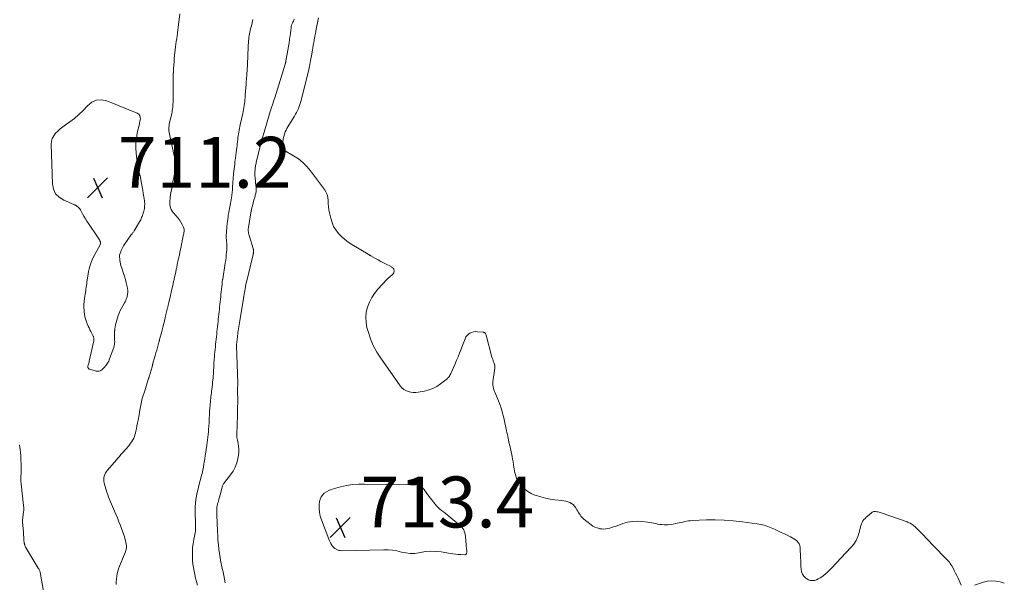
# Model space of a CAD drawing. Units: feet. Extents: x 2060000 to 2063931, y 550000 to 555000.
# Drawn here: x 2062909 to 2063296, y 550847 to 551069 of the extents above; entities that cross this region are included whole.
import ezdxf

# ---------------------------------------------------------------- set-up
doc = ezdxf.new("R2010")
doc.units = ezdxf.units.FT
doc.header["$LTSCALE"] = 100
doc.header["$MEASUREMENT"] = 0
doc.layers.add('CONTOUR INTERMEDIATE', color=40, linetype='Continuous', lineweight=15)
doc.layers.add('SPOT ELEVATION', color=7, linetype='Continuous', lineweight=15)
doc.styles.add('slant', font='romans.shx', dxfattribs={"oblique": 14.999978})

# ---------------------------------------------------------------- blocks, each defined once
blk = doc.blocks.new('SPOT')
at = {"layer": 'SPOT ELEVATION', "lineweight": 25}
for p, q in [((-3.95, -3.95), (3.86, 3.85)), ((-1.67, 3.81), (1.74, -3.97))]:
    blk.add_line(p, q, dxfattribs=at)

msp = doc.modelspace()

# ---------------------------------------------------------------- linework, layer by layer
at = {"layer": 'CONTOUR INTERMEDIATE', "flags": 128}
for points, elevation in [([(2062972.28, 551070.82), (2062971.64, 551065.46), (2062971.5, 551064.36), (2062971.35, 551063.27), (2062971.2, 551062.17), (2062971.03, 551061.08), (2062970.87, 551059.99), (2062970.71, 551058.9), (2062970.56, 551057.8), (2062970.42, 551056.71), (2062970.42, 551056.65), (2062970.29, 551055.52), (2062970.18, 551054.4), (2062970.08, 551053.27), (2062969.99, 551052.14), (2062969.79, 551049.15), (2062969.78, 551048.9), (2062969.76, 551048.65), (2062969.75, 551048.39), (2062969.74, 551048.14), (2062969.73, 551048.02), (2062969.72, 551047.83), (2062969.72, 551047.64), (2062969.71, 551047.44), (2062969.71, 551047.25), (2062969.69, 551045.39), (2062969.68, 551044.27), (2062969.67, 551043.14), (2062969.66, 551042.02), (2062969.65, 551040.9), (2062969.6, 551035.91), (2062969.58, 551035.29), (2062969.55, 551034.67), (2062969.49, 551034.05), (2062969.41, 551033.44), (2062969.31, 551032.83), (2062969.2, 551032.22), (2062969.07, 551031.61), (2062968.94, 551031), (2062968.26, 551028.09), (2062968.13, 551027.45), (2062968.04, 551026.8), (2062967.99, 551026.15), (2062967.98, 551025.5), (2062968.01, 551024.84), (2062968.07, 551024.19), (2062968.16, 551023.54), (2062968.28, 551022.89), (2062970.53, 551012.71), (2062970.59, 551012.37), (2062970.64, 551012.04), (2062970.66, 551011.7), (2062970.68, 551011.36), (2062970.67, 551011.02), (2062970.65, 551010.68), (2062970.61, 551010.34), (2062970.56, 551010.01), (2062970.17, 551007.88), (2062970.05, 551007.27), (2062969.93, 551006.66), (2062969.81, 551006.04), (2062969.68, 551005.43), (2062969.55, 551004.82), (2062969.43, 551004.2), (2062969.31, 551003.59), (2062969.2, 551002.97), (2062969.09, 551002.39), (2062968.94, 551001.48), (2062968.79, 551000.56), (2062968.65, 550999.65), (2062968.52, 550998.74), (2062968.42, 550998.07), (2062968.36, 550997.36), (2062968.33, 550996.65), (2062968.37, 550995.95), (2062968.45, 550995.24), (2062968.62, 550994.56), (2062968.87, 550993.91), (2062969.22, 550993.32), (2062969.65, 550992.76), (2062970.86, 550991.43), (2062971.53, 550990.64), (2062972.14, 550989.82), (2062972.69, 550988.95), (2062973.19, 550988.05), (2062973.72, 550986.98), (2062973.87, 550986.58), (2062973.97, 550986.18), (2062973.98, 550985.76), (2062973.94, 550985.33), (2062973.86, 550984.9), (2062973.77, 550984.47), (2062973.69, 550984.04), (2062973.6, 550983.61), (2062973.31, 550982.14), (2062973.22, 550981.73), (2062973.14, 550981.32), (2062973.06, 550980.91), (2062972.98, 550980.5), (2062972.89, 550980.09), (2062972.81, 550979.68), (2062972.73, 550979.27), (2062972.64, 550978.86), (2062972.31, 550977.22), (2062972.23, 550976.83), (2062972.15, 550976.45), (2062972.07, 550976.06), (2062971.99, 550975.67), (2062971.9, 550975.29), (2062971.82, 550974.9), (2062971.74, 550974.51), (2062971.66, 550974.12), (2062971.28, 550972.31), (2062971.2, 550971.94), (2062971.12, 550971.58), (2062971.04, 550971.21), (2062970.96, 550970.85), (2062970.89, 550970.49), (2062970.81, 550970.12), (2062970.73, 550969.76), (2062970.65, 550969.39), (2062970.22, 550967.39), (2062970.14, 550967.05), (2062970.07, 550966.71), (2062969.99, 550966.37), (2062969.92, 550966.03), (2062969.84, 550965.7), (2062969.77, 550965.36), (2062969.69, 550965.02), (2062969.62, 550964.68), (2062969.12, 550962.48), (2062969.05, 550962.17), (2062968.98, 550961.85), (2062968.91, 550961.54), (2062968.84, 550961.23), (2062968.77, 550960.92), (2062968.69, 550960.61), (2062968.62, 550960.29), (2062968.55, 550959.98), (2062967.99, 550957.57), (2062967.93, 550957.29), (2062967.86, 550957), (2062967.8, 550956.72), (2062967.73, 550956.43), (2062967.66, 550956.15), (2062967.59, 550955.86), (2062967.52, 550955.58), (2062967.46, 550955.29), (2062966.82, 550952.67), (2062966.76, 550952.41), (2062966.7, 550952.16), (2062966.64, 550951.9), (2062966.57, 550951.65), (2062966.51, 550951.39), (2062966.45, 550951.14), (2062966.39, 550950.88), (2062966.32, 550950.63), (2062965.61, 550947.76), (2062965.56, 550947.54), (2062965.5, 550947.32), (2062965.44, 550947.09), (2062965.39, 550946.87), (2062965.33, 550946.65), (2062965.27, 550946.42), (2062965.21, 550946.2), (2062965.15, 550945.97), (2062964.34, 550942.87), (2062964.29, 550942.68), (2062964.24, 550942.48), (2062964.19, 550942.29), (2062964.14, 550942.1), (2062964.09, 550941.91), (2062964.04, 550941.72), (2062963.99, 550941.53), (2062963.93, 550941.34), (2062963.47, 550939.69), (2062963.18, 550938.68), (2062962.89, 550937.67), (2062962.6, 550936.65), (2062962.3, 550935.64), (2062961.71, 550933.58), (2062961.67, 550933.46), (2062961.64, 550933.34), (2062961.61, 550933.22), (2062961.59, 550933.1), (2062961.56, 550932.97), (2062961.54, 550932.85), (2062961.52, 550932.73), (2062961.49, 550932.61), (2062961.47, 550932.49), (2062961.44, 550932.38), (2062961.41, 550932.26), (2062961.38, 550932.14), (2062960.21, 550928.19), (2062960.19, 550928.11), (2062960.16, 550928.03), (2062960.14, 550927.96), (2062960.12, 550927.88), (2062960.09, 550927.8), (2062960.07, 550927.72), (2062960.04, 550927.65), (2062960.02, 550927.57), (2062958.67, 550923.28), (2062958.67, 550923.26), (2062958.66, 550923.24), (2062958.66, 550923.22), (2062958.65, 550923.21), (2062958.63, 550923.14), (2062958.63, 550923.12), (2062958.62, 550923.1), (2062958.62, 550923.09), (2062958.61, 550923.07), (2062957.49, 550919.66), (2062957.27, 550918.54), (2062957.26, 550918.52), (2062957.26, 550918.49), (2062957.26, 550918.47), (2062957.25, 550918.45), (2062956.48, 550914.44), (2062956.45, 550914.3), (2062956.42, 550914.16), (2062956.39, 550914.02), (2062956.37, 550913.88), (2062956.34, 550913.73), (2062956.32, 550913.59), (2062956.29, 550913.45), (2062956.26, 550913.31), (2062955.87, 550911.16), (2062955.67, 550910.08), (2062955.45, 550909), (2062955.23, 550907.93), (2062955, 550906.86), (2062954.84, 550906.11), (2062954.65, 550905.43), (2062954.43, 550904.76), (2062954.15, 550904.11), (2062953.83, 550903.48), (2062953.46, 550902.87), (2062953.07, 550902.28), (2062952.64, 550901.71), (2062952.19, 550901.16), (2062949.73, 550898.31), (2062949.14, 550897.64), (2062948.55, 550896.96), (2062947.97, 550896.28), (2062947.38, 550895.61), (2062943.86, 550891.57), (2062943.44, 550891.02), (2062943.08, 550890.44), (2062942.8, 550889.83), (2062942.57, 550889.18), (2062942.44, 550888.51), (2062942.39, 550887.84), (2062942.45, 550887.17), (2062942.59, 550886.5), (2062943.67, 550882.85), (2062943.97, 550881.89), (2062944.3, 550880.94), (2062944.66, 550880.01), (2062945.04, 550879.08), (2062945.43, 550878.16), (2062945.83, 550877.24), (2062946.23, 550876.32), (2062946.62, 550875.4), (2062947.11, 550874.27), (2062947.74, 550872.77), (2062948.34, 550871.27), (2062948.92, 550869.76), (2062949.49, 550868.24), (2062950.49, 550865.45), (2062950.73, 550864.71), (2062950.95, 550863.96), (2062951.12, 550863.19), (2062951.26, 550862.42), (2062951.31, 550861.66), (2062951.28, 550860.9), (2062951.13, 550860.16), (2062950.88, 550859.43), (2062950.11, 550857.63)], 704), ([(2062979.16, 550846.42), (2062978.81, 550847.78), (2062978.47, 550849.15), (2062978.15, 550850.51), (2062977.84, 550851.89), (2062977.59, 550853.26), (2062977.38, 550854.65), (2062977.26, 550856.04), (2062977.19, 550857.44), (2062977.18, 550857.87), (2062977.2, 550859.48), (2062977.29, 550861.08), (2062977.49, 550862.68), (2062977.76, 550864.27), (2062978.18, 550866.32), (2062978.27, 550866.88), (2062978.35, 550867.45), (2062978.4, 550868.02), (2062978.43, 550868.58), (2062978.43, 550869.16), (2062978.43, 550869.73), (2062978.42, 550870.3), (2062978.41, 550870.87), (2062978.27, 550874.9), (2062978.28, 550876.89), (2062978.4, 550878.86), (2062978.68, 550880.82), (2062979.07, 550882.77), (2062979.42, 550884.21), (2062979.72, 550885.42), (2062980.03, 550886.64), (2062980.35, 550887.86), (2062980.67, 550889.07), (2062980.98, 550890.29), (2062981.26, 550891.51), (2062981.51, 550892.74), (2062981.73, 550893.97), (2062981.85, 550894.68), (2062982.05, 550895.98), (2062982.26, 550897.27), (2062982.45, 550898.57), (2062982.64, 550899.86), (2062982.72, 550900.39), (2062982.86, 550901.42), (2062983, 550902.45), (2062983.13, 550903.49), (2062983.25, 550904.52), (2062983.36, 550905.56), (2062983.46, 550906.6), (2062983.55, 550907.63), (2062983.63, 550908.67), (2062983.66, 550909.07), (2062983.72, 550909.91), (2062983.77, 550910.76), (2062983.81, 550911.6), (2062983.84, 550912.45), (2062983.86, 550912.76), (2062983.88, 550913.45), (2062983.92, 550914.14), (2062983.96, 550914.83), (2062984, 550915.52), (2062984.05, 550916.21), (2062984.11, 550916.9), (2062984.17, 550917.59), (2062984.24, 550918.28), (2062984.25, 550918.36), (2062984.32, 550919.07), (2062984.4, 550919.78), (2062984.48, 550920.49), (2062984.56, 550921.2), (2062984.64, 550921.9), (2062984.72, 550922.61), (2062984.81, 550923.32), (2062984.9, 550924.03), (2062984.94, 550924.34), (2062985.04, 550925.2), (2062985.14, 550926.06), (2062985.22, 550926.92), (2062985.29, 550927.79), (2062985.36, 550928.65), (2062985.42, 550929.4), (2062985.47, 550930.15), (2062985.51, 550930.9), (2062985.55, 550931.65), (2062985.58, 550932.4), (2062985.62, 550933.15), (2062985.67, 550933.9), (2062985.72, 550934.65), (2062985.76, 550935.08), (2062985.83, 550936.05), (2062985.91, 550937.01), (2062986, 550937.98), (2062986.1, 550938.94), (2062986.1, 550939), (2062986.21, 550939.99), (2062986.31, 550940.99), (2062986.42, 550941.98), (2062986.52, 550942.97), (2062986.62, 550943.97), (2062986.73, 550944.96), (2062986.83, 550945.95), (2062986.94, 550946.94), (2062986.94, 550946.97), (2062987.04, 550947.95), (2062987.15, 550948.92), (2062987.25, 550949.89), (2062987.36, 550950.86), (2062987.46, 550951.84), (2062987.57, 550952.81), (2062987.67, 550953.78), (2062987.78, 550954.75), (2062987.78, 550954.78), (2062987.88, 550955.76), (2062987.99, 550956.75), (2062988.09, 550957.73), (2062988.19, 550958.71), (2062988.3, 550959.69), (2062988.4, 550960.68), (2062988.5, 550961.66), (2062988.6, 550962.64), (2062988.61, 550962.71), (2062988.71, 550963.66), (2062988.82, 550964.61), (2062988.94, 550965.56), (2062989.07, 550966.51), (2062989.09, 550966.63), (2062989.22, 550967.51), (2062989.35, 550968.4), (2062989.5, 550969.28), (2062989.65, 550970.16), (2062989.8, 550971.04), (2062989.95, 550971.92), (2062990.08, 550972.8), (2062990.22, 550973.69), (2062990.26, 550974.04), (2062990.4, 550975.06), (2062990.51, 550976.1), (2062990.6, 550977.13), (2062990.66, 550978.16), (2062990.74, 550979.64), (2062990.74, 550979.94), (2062990.74, 550980.24), (2062990.72, 550980.53), (2062990.68, 550980.83), (2062990.64, 550981.13), (2062990.6, 550981.42), (2062990.57, 550981.72), (2062990.54, 550982.01), (2062990.52, 550982.22), (2062990.48, 550982.63), (2062990.47, 550983.03), (2062990.47, 550983.43), (2062990.48, 550983.83), (2062990.54, 550984.76), (2062990.61, 550985.62), (2062990.67, 550986.49), (2062990.75, 550987.35), (2062990.84, 550988.21), (2062990.85, 550988.39), (2062990.95, 550989.26), (2062991.06, 550990.12), (2062991.18, 550990.99), (2062991.3, 550991.85), (2062991.35, 550992.17), (2062991.47, 550992.87), (2062991.59, 550993.57), (2062991.72, 550994.27), (2062991.86, 550994.97), (2062992, 550995.66), (2062992.14, 550996.36), (2062992.26, 550997.06), (2062992.37, 550997.76), (2062992.49, 550998.55), (2062992.64, 550999.6), (2062992.77, 551000.65), (2062992.88, 551001.71), (2062992.97, 551002.77), (2062993.09, 551004.36), (2062993.11, 551004.62), (2062993.12, 551004.88), (2062993.13, 551005.15), (2062993.14, 551005.41), (2062993.16, 551005.67), (2062993.17, 551005.93), (2062993.19, 551006.19), (2062993.21, 551006.46), (2062993.21, 551006.56), (2062993.24, 551006.87), (2062993.27, 551007.18), (2062993.3, 551007.49), (2062993.34, 551007.8), (2062993.48, 551009.05), (2062993.59, 551009.96), (2062993.7, 551010.86), (2062993.81, 551011.77), (2062993.92, 551012.67), (2062994.02, 551013.45), (2062994.08, 551013.97), (2062994.15, 551014.48), (2062994.22, 551014.99), (2062994.29, 551015.5), (2062994.36, 551016.02), (2062994.43, 551016.53), (2062994.5, 551017.04), (2062994.56, 551017.55), (2062994.63, 551018.15), (2062994.73, 551018.94), (2062994.82, 551019.73), (2062994.91, 551020.52), (2062995, 551021.32), (2062995.01, 551021.45), (2062995.09, 551022.17), (2062995.18, 551022.9), (2062995.28, 551023.63), (2062995.39, 551024.35), (2062995.51, 551025.07), (2062995.64, 551025.79), (2062995.79, 551026.51), (2062995.94, 551027.22), (2062996.94, 551031.69), (2062997.1, 551032.45), (2062997.26, 551033.22), (2062997.39, 551033.99), (2062997.52, 551034.76), (2062997.54, 551034.88), (2062997.64, 551035.59), (2062997.73, 551036.31), (2062997.8, 551037.03), (2062997.86, 551037.75), (2062997.92, 551038.47), (2062997.97, 551039.19), (2062998.03, 551039.91), (2062998.08, 551040.63), (2062998.13, 551041.35), (2062998.19, 551042.07), (2062998.24, 551042.79), (2062998.3, 551043.51), (2062998.35, 551044.23), (2062998.41, 551044.95), (2062998.46, 551045.67), (2062998.51, 551046.39), (2062998.6, 551047.47), (2062998.66, 551048.39), (2062998.73, 551049.3), (2062998.78, 551050.22), (2062998.83, 551051.13), (2062998.86, 551051.59), (2062998.89, 551052.28), (2062998.92, 551052.96), (2062998.94, 551053.65), (2062998.96, 551054.33), (2062998.98, 551055.02), (2062999.01, 551055.7), (2062999.03, 551056.39), (2062999.06, 551057.07), (2062999.07, 551057.15), (2062999.11, 551057.87), (2062999.15, 551058.59), (2062999.2, 551059.31), (2062999.25, 551060.03), (2062999.25, 551060.14), (2062999.31, 551060.84), (2062999.39, 551061.53), (2062999.48, 551062.23), (2062999.59, 551062.92), (2062999.72, 551063.6), (2062999.86, 551064.29), (2063000.03, 551064.96), (2063000.21, 551065.64), (2063000.5, 551066.65), (2063000.67, 551067.28), (2063000.83, 551067.9), (2063000.97, 551068.54)], 704), ([(2062990.08, 550847.34), (2062989.81, 550848.75), (2062989.52, 550850.16), (2062989.22, 550851.57), (2062988.9, 550852.97), (2062988.74, 550853.64), (2062988.37, 550855.35), (2062988.05, 550857.07), (2062987.78, 550858.8), (2062987.56, 550860.54), (2062987.39, 550862.28), (2062987.24, 550864.03), (2062987.12, 550865.78), (2062987.03, 550867.53), (2062986.76, 550874.06), (2062986.74, 550874.65), (2062986.74, 550875.23), (2062986.76, 550875.82), (2062986.79, 550876.4), (2062986.85, 550876.98), (2062986.94, 550877.56), (2062987.06, 550878.13), (2062987.21, 550878.7), (2062987.38, 550879.28), (2062987.63, 550880.14), (2062987.87, 550880.99), (2062988.1, 550881.85), (2062988.32, 550882.72), (2062988.75, 550884.44), (2062988.84, 550884.74), (2062988.93, 550885.04), (2062989.04, 550885.34), (2062989.15, 550885.63), (2062989.29, 550885.91), (2062989.44, 550886.19), (2062989.61, 550886.45), (2062989.8, 550886.7), (2062992.19, 550889.72), (2062993.2, 550891.2), (2062994.04, 550892.76), (2062994.62, 550894.43), (2062995.04, 550896.17), (2062995.25, 550897.47), (2062995.37, 550898.62), (2062995.4, 550899.77), (2062995.31, 550900.92), (2062995.13, 550902.06), (2062994.85, 550903.38), (2062994.76, 550903.86), (2062994.69, 550904.35), (2062994.65, 550904.83), (2062994.62, 550905.32), (2062994.61, 550905.86), (2062994.6, 550906.08), (2062994.61, 550906.31), (2062994.62, 550906.53), (2062994.64, 550906.76), (2062994.67, 550906.98), (2062994.69, 550907.2), (2062994.7, 550907.43), (2062994.72, 550907.65), (2062994.73, 550907.88), (2062994.74, 550908.1), (2062994.75, 550908.33), (2062994.76, 550908.56), (2062994.77, 550909.22), (2062994.79, 550909.78), (2062994.81, 550910.34), (2062994.83, 550910.9), (2062994.84, 550911.46), (2062994.89, 550912.84), (2062994.93, 550914.09), (2062994.95, 550915.34), (2062994.96, 550916.59), (2062994.97, 550917.84), (2062994.96, 550923.82), (2062994.96, 550924.07), (2062994.96, 550924.32), (2062994.97, 550924.57), (2062994.99, 550924.82), (2062995.01, 550925.13), (2062995.01, 550925.23), (2062995.02, 550925.32), (2062995.02, 550925.42), (2062995.03, 550925.51), (2062995.03, 550925.61), (2062995.04, 550925.7), (2062995.03, 550925.8), (2062995.03, 550925.89), (2062994.45, 550940.35), (2062994.46, 550940.45), (2062994.47, 550940.54), (2062994.48, 550940.64), (2062994.49, 550940.73), (2062994.88, 550943.89), (2062995.09, 550945.47), (2062995.3, 550947.04), (2062995.54, 550948.61), (2062995.79, 550950.18), (2062997.24, 550958.96), (2062997.25, 550959.02), (2062997.26, 550959.08), (2062997.28, 550959.14), (2062997.29, 550959.2), (2062997.31, 550959.27), (2062997.32, 550959.33), (2062997.33, 550959.39), (2062997.34, 550959.45), (2062997.39, 550959.78), (2062997.42, 550960.01), (2062997.46, 550960.23), (2062997.49, 550960.46), (2062997.53, 550960.69), (2062997.73, 550961.97), (2062997.88, 550962.83), (2062998.04, 550963.69), (2062998.23, 550964.55), (2062998.42, 550965.41), (2063001.01, 550976.24), (2063001.06, 550976.43), (2063001.1, 550976.63), (2063001.14, 550976.82), (2063001.17, 550977.01), (2063001.2, 550977.21), (2063001.22, 550977.41), (2063001.22, 550977.6), (2063001.2, 550977.8), (2063001.17, 550977.99), (2063001.14, 550978.19), (2063001.09, 550978.38), (2063001.04, 550978.57), (2062999.55, 550983.34), (2062999.43, 550983.76), (2062999.32, 550984.2), (2062999.23, 550984.63), (2062999.16, 550985.07), (2062999.12, 550985.51), (2062999.11, 550985.96), (2062999.13, 550986.4), (2062999.19, 550986.84), (2063000.03, 550991.88), (2063000.28, 550993.23), (2063000.56, 550994.58), (2063000.88, 550995.91), (2063001.23, 550997.23), (2063001.8, 550999.23), (2063001.88, 550999.55), (2063001.97, 550999.88), (2063002.05, 551000.2), (2063002.12, 551000.53), (2063002.12, 551000.55), (2063002.18, 551000.87), (2063002.22, 551001.19), (2063002.24, 551001.51), (2063002.24, 551001.83), (2063002.23, 551002.15), (2063002.21, 551002.48), (2063002.19, 551002.8), (2063002.16, 551003.12), (2063001.8, 551006.49), (2063001.75, 551007.12), (2063001.73, 551007.75), (2063001.73, 551008.39), (2063001.75, 551009.02), (2063001.78, 551009.4), (2063001.82, 551009.84), (2063001.86, 551010.28), (2063001.93, 551010.72), (2063002.01, 551011.16), (2063002.1, 551011.6), (2063002.19, 551012.03), (2063002.29, 551012.47), (2063002.39, 551012.9), (2063003.15, 551016.14), (2063003.65, 551018.19), (2063004.17, 551020.24), (2063004.74, 551022.27), (2063005.32, 551024.3), (2063007.75, 551032.4), (2063007.96, 551033.08), (2063008.18, 551033.77), (2063008.4, 551034.44), (2063008.63, 551035.12), (2063008.85, 551035.8), (2063009.08, 551036.47), (2063009.3, 551037.15), (2063009.51, 551037.83), (2063013.71, 551051.39), (2063013.73, 551051.48), (2063013.76, 551051.57), (2063013.78, 551051.66), (2063013.81, 551051.75), (2063013.82, 551051.82), (2063013.84, 551051.88), (2063013.85, 551051.93), (2063013.86, 551051.99), (2063013.88, 551052.05), (2063013.89, 551052.11), (2063013.9, 551052.17), (2063013.91, 551052.23), (2063013.92, 551052.29), (2063014.43, 551055.07), (2063014.68, 551056.49), (2063014.92, 551057.92), (2063015.14, 551059.35), (2063015.36, 551060.78), (2063015.69, 551063.1), (2063015.76, 551063.57), (2063015.82, 551064.05), (2063015.86, 551064.52), (2063015.91, 551065), (2063015.94, 551065.48), (2063015.97, 551065.71), (2063016.01, 551065.95), (2063016.07, 551066.18), (2063016.14, 551066.4), (2063016.22, 551066.63), (2063016.31, 551066.85), (2063016.41, 551067.06), (2063016.52, 551067.28), (2063016.67, 551067.58), (2063016.86, 551067.95), (2063017.04, 551068.32), (2063017.21, 551068.69)], 708), ([(2063022.02, 551045.33), (2063022.58, 551047.72), (2063023.11, 551050.11), (2063023.6, 551052.51), (2063024.05, 551054.92), (2063024.79, 551059.1), (2063024.84, 551059.43), (2063024.9, 551059.75), (2063024.95, 551060.08), (2063025, 551060.4), (2063025.05, 551060.72), (2063025.11, 551061.05), (2063025.16, 551061.37), (2063025.22, 551061.7), (2063025.29, 551062.09), (2063025.38, 551062.61), (2063025.48, 551063.12), (2063025.59, 551063.64), (2063025.69, 551064.16), (2063026.74, 551069.23)], 712), ([(2063278.95, 550846.44), (2063277.73, 550849.13), (2063277.27, 550850.13), (2063276.79, 550851.11), (2063276.29, 550852.09), (2063275.78, 550853.06), (2063275.26, 550854.02), (2063274.98, 550854.49), (2063274.68, 550854.94), (2063274.34, 550855.38), (2063273.98, 550855.79), (2063273.61, 550856.19), (2063273.23, 550856.59), (2063272.86, 550856.99), (2063272.48, 550857.39), (2063265.14, 550864.99), (2063264.31, 550865.84), (2063263.49, 550866.69), (2063262.65, 550867.53), (2063261.82, 550868.37), (2063260.77, 550869.42), (2063260.44, 550869.72), (2063260.1, 550870), (2063259.74, 550870.25), (2063259.36, 550870.48), (2063258.97, 550870.69), (2063258.57, 550870.88), (2063258.16, 550871.05), (2063257.75, 550871.21), (2063247.62, 550874.77), (2063247.18, 550874.91), (2063246.74, 550875.04), (2063246.28, 550875.14), (2063245.83, 550875.23), (2063245.35, 550875.31), (2063245.13, 550875.33), (2063244.92, 550875.32), (2063244.7, 550875.29), (2063244.49, 550875.22), (2063244.29, 550875.14), (2063244.1, 550875.04), (2063243.91, 550874.92), (2063243.73, 550874.79), (2063242.18, 550873.51), (2063241.7, 550873.07), (2063241.24, 550872.61), (2063240.82, 550872.11), (2063240.43, 550871.59), (2063240.1, 550871.03), (2063239.81, 550870.46), (2063239.58, 550869.86), (2063239.4, 550869.23), (2063238.91, 550867.1), (2063238.39, 550865.47), (2063237.71, 550863.92), (2063236.8, 550862.49), (2063235.72, 550861.15), (2063228.05, 550853.03), (2063227.26, 550852.23), (2063226.45, 550851.46), (2063225.61, 550850.73), (2063224.74, 550850.02), (2063224.27, 550849.66), (2063223.59, 550849.2), (2063222.88, 550848.81), (2063222.13, 550848.51), (2063221.35, 550848.27), (2063220.56, 550848.19), (2063219.81, 550848.24), (2063219.09, 550848.49), (2063218.4, 550848.87), (2063217.97, 550849.19), (2063217.23, 550849.92), (2063216.65, 550850.73), (2063216.31, 550851.67), (2063216.14, 550852.69), (2063216.14, 550852.72), (2063216.1, 550853.83), (2063216.06, 550854.94), (2063216.01, 550856.05), (2063215.96, 550857.16), (2063215.77, 550861.2), (2063215.64, 550861.92), (2063215.4, 550862.59), (2063215.01, 550863.18), (2063214.51, 550863.73), (2063213.91, 550864.19), (2063213.28, 550864.63), (2063212.62, 550865.02), (2063211.94, 550865.37), (2063209.58, 550866.48), (2063208.28, 550867.1), (2063206.98, 550867.71), (2063205.68, 550868.32), (2063204.37, 550868.93), (2063203.05, 550869.47), (2063201.7, 550869.93), (2063200.32, 550870.26), (2063198.91, 550870.52), (2063193, 550871.31), (2063189.49, 550871.69), (2063185.98, 550871.95), (2063182.47, 550872.02), (2063178.94, 550871.98), (2063173.38, 550871.76), (2063172.64, 550871.71), (2063171.9, 550871.63), (2063171.17, 550871.51), (2063170.44, 550871.36), (2063169.72, 550871.18), (2063168.99, 550871.01), (2063168.27, 550870.85), (2063167.54, 550870.68), (2063166.89, 550870.54), (2063165.87, 550870.35), (2063164.84, 550870.21), (2063163.81, 550870.14), (2063162.77, 550870.13), (2063162.34, 550870.14), (2063161.52, 550870.18), (2063160.7, 550870.26), (2063159.9, 550870.39), (2063159.09, 550870.56), (2063158.29, 550870.73), (2063157.48, 550870.89), (2063156.67, 550871.02), (2063155.86, 550871.13), (2063153.65, 550871.39), (2063151.75, 550871.48), (2063149.86, 550871.4), (2063148.01, 550871.06), (2063146.17, 550870.54), (2063143.25, 550869.48), (2063142.51, 550869.23), (2063141.76, 550868.99), (2063141, 550868.79), (2063140.23, 550868.6), (2063139.47, 550868.48), (2063138.7, 550868.42), (2063137.93, 550868.45), (2063137.15, 550868.56), (2063136.9, 550868.61), (2063136.03, 550868.84), (2063135.2, 550869.16), (2063134.41, 550869.59), (2063133.67, 550870.09), (2063130.88, 550872.3), (2063130.44, 550872.68), (2063130.04, 550873.08), (2063129.68, 550873.53), (2063129.35, 550874), (2063129.04, 550874.49), (2063128.74, 550874.98), (2063128.44, 550875.48), (2063128.15, 550875.98), (2063127.67, 550876.79), (2063127.2, 550877.44), (2063126.67, 550878), (2063126.03, 550878.46), (2063125.34, 550878.83), (2063124.57, 550879.12), (2063123.8, 550879.35), (2063123.01, 550879.52), (2063122.21, 550879.64), (2063119.5, 550879.94), (2063117.65, 550880.2), (2063115.81, 550880.55), (2063114, 550881.03), (2063112.22, 550881.58), (2063111.67, 550881.78), (2063110.24, 550882.41), (2063108.92, 550883.18), (2063107.73, 550884.15), (2063106.64, 550885.26), (2063105.56, 550886.56), (2063105.12, 550887.15), (2063104.74, 550887.77), (2063104.43, 550888.44), (2063104.18, 550889.13), (2063103.98, 550889.84), (2063103.8, 550890.56), (2063103.65, 550891.29), (2063103.53, 550892.02), (2063103.43, 550892.69), (2063103.26, 550893.76), (2063103.08, 550894.82), (2063102.88, 550895.88), (2063102.67, 550896.94), (2063101.75, 550901.25), (2063101.6, 550901.96), (2063101.45, 550902.68), (2063101.3, 550903.39), (2063101.15, 550904.1), (2063101, 550904.81), (2063100.84, 550905.52), (2063100.69, 550906.23), (2063100.54, 550906.95), (2063099.58, 550911.41), (2063099.29, 550912.65), (2063098.98, 550913.89), (2063098.62, 550915.12), (2063098.24, 550916.34), (2063098.08, 550916.83), (2063097.74, 550917.79), (2063097.39, 550918.75), (2063097, 550919.69), (2063096.59, 550920.62), (2063096.27, 550921.29), (2063096.02, 550921.89), (2063095.78, 550922.49), (2063095.57, 550923.1), (2063095.38, 550923.71), (2063095.25, 550924.34), (2063095.16, 550924.97), (2063095.15, 550925.6), (2063095.19, 550926.24), (2063095.86, 550931.64), (2063095.88, 550931.82), (2063095.89, 550932.01), (2063095.9, 550932.19), (2063095.9, 550932.38), (2063095.89, 550932.56), (2063095.87, 550932.75), (2063095.83, 550932.93), (2063095.78, 550933.1), (2063095.66, 550933.46), (2063095.55, 550933.78), (2063095.44, 550934.09), (2063095.32, 550934.4), (2063095.2, 550934.72), (2063095.09, 550935.03), (2063094.98, 550935.35), (2063094.88, 550935.66), (2063094.79, 550935.99), (2063092.49, 550944.6), (2063092.43, 550944.8), (2063092.34, 550944.99), (2063092.24, 550945.17), (2063092.11, 550945.34), (2063091.96, 550945.48), (2063091.8, 550945.6), (2063091.61, 550945.67), (2063091.42, 550945.71), (2063089.06, 550945.95), (2063088.31, 550945.96), (2063087.57, 550945.88), (2063086.85, 550945.67), (2063086.16, 550945.37), (2063085.54, 550944.95), (2063085, 550944.45), (2063084.58, 550943.86), (2063084.23, 550943.19), (2063082.03, 550937.52), (2063081.47, 550936.11), (2063080.9, 550934.7), (2063080.31, 550933.3), (2063079.7, 550931.91), (2063078.85, 550929.98), (2063078.65, 550929.56), (2063078.44, 550929.15), (2063078.21, 550928.75), (2063077.96, 550928.35), (2063077.69, 550927.98), (2063077.39, 550927.63), (2063077.06, 550927.31), (2063076.71, 550927.01), (2063074.61, 550925.42), (2063073.13, 550924.46), (2063071.59, 550923.65), (2063069.95, 550923.06), (2063068.25, 550922.63), (2063065.87, 550922.2), (2063064.87, 550922.09), (2063063.88, 550922.07), (2063062.89, 550922.2), (2063061.91, 550922.42), (2063061, 550922.8), (2063060.16, 550923.28), (2063059.44, 550923.92), (2063058.79, 550924.67), (2063051.13, 550935.5), (2063049.58, 550937.96), (2063048.2, 550940.51), (2063047.1, 550943.19), (2063046.18, 550945.96), (2063045.72, 550947.6), (2063045.36, 550949.61), (2063045.23, 550951.6), (2063045.45, 550953.59), (2063045.91, 550955.58), (2063046.67, 550957.49), (2063047.59, 550959.31), (2063048.74, 550961), (2063050.04, 550962.6), (2063053.68, 550966.52), (2063054.1, 550966.96), (2063054.54, 550967.38), (2063054.98, 550967.78), (2063055.45, 550968.17), (2063055.73, 550968.4), (2063056, 550968.69), (2063056.21, 550969.01), (2063056.31, 550969.37), (2063056.35, 550969.76), (2063056.35, 550970.01), (2063056.3, 550970.29), (2063056.21, 550970.55), (2063056.06, 550970.78), (2063055.88, 550970.99), (2063055.65, 550971.17), (2063055.41, 550971.34), (2063055.16, 550971.5), (2063054.9, 550971.64), (2063053.21, 550972.49), (2063052.16, 550973.03), (2063051.12, 550973.58), (2063050.09, 550974.15), (2063049.06, 550974.73), (2063047.29, 550975.75), (2063047.16, 550975.83), (2063047.02, 550975.91), (2063046.88, 550975.98), (2063046.74, 550976.06), (2063046.6, 550976.13), (2063046.47, 550976.21), (2063046.33, 550976.29), (2063046.19, 550976.37), (2063039.76, 550980.19), (2063038.33, 550981.13), (2063036.97, 550982.15), (2063035.71, 550983.3), (2063034.53, 550984.53), (2063033.51, 550985.89), (2063032.64, 550987.32), (2063032, 550988.86), (2063031.51, 550990.48), (2063031.02, 550992.66), (2063030.8, 550993.85), (2063030.62, 550995.05), (2063030.53, 550996.25), (2063030.48, 550997.46), (2063030.36, 550998.64), (2063030.1, 550999.77), (2063029.63, 551000.83), (2063029.02, 551001.84), (2063023.62, 551009.12), (2063022.16, 551010.84), (2063020.58, 551012.43), (2063018.82, 551013.8), (2063016.94, 551015.04), (2063013.96, 551016.74), (2063013.53, 551017.06), (2063013.17, 551017.44), (2063012.91, 551017.89), (2063012.72, 551018.39), (2063012.63, 551018.93), (2063012.58, 551019.48), (2063012.59, 551020.03), (2063012.66, 551020.58), (2063012.82, 551021.52), (2063012.97, 551022.26), (2063013.16, 551022.99), (2063013.39, 551023.71), (2063013.66, 551024.42), (2063013.96, 551025.11), (2063014.29, 551025.8), (2063014.65, 551026.46), (2063015.04, 551027.11), (2063017.24, 551030.62), (2063017.67, 551031.34), (2063018.08, 551032.07), (2063018.45, 551032.82), (2063018.81, 551033.59), (2063019.13, 551034.37), (2063019.42, 551035.15), (2063019.67, 551035.95), (2063019.89, 551036.77), (2063022.02, 551045.33)], 712), ([(2062925.35, 551025.61), (2062926.34, 551026.4), (2062927.37, 551027.15), (2062929.08, 551028.35), (2062930.92, 551029.75), (2062932.68, 551031.23), (2062934.32, 551032.85), (2062935.88, 551034.56), (2062936.01, 551034.71), (2062937.7, 551036.05), (2062939.51, 551036.89), (2062941.51, 551036.99), (2062943.62, 551036.6), (2062955.5, 551031.81), (2062956.11, 551031.38), (2062956.56, 551030.87), (2062956.75, 551030.22), (2062956.78, 551029.48), (2062956.62, 551028.64), (2062956.45, 551027.8), (2062956.27, 551026.97), (2062956.08, 551026.13), (2062955.56, 551023.91), (2062955.2, 551021.96), (2062954.99, 551020.01), (2062954.99, 551018.04), (2062955.12, 551016.06), (2062955.84, 551010.16), (2062955.87, 551009.89), (2062955.92, 551009.61), (2062955.96, 551009.34), (2062956.02, 551009.07), (2062956.07, 551008.81), (2062956.11, 551008.67), (2062956.15, 551008.53), (2062956.2, 551008.4), (2062956.26, 551008.27), (2062956.33, 551008.13), (2062956.39, 551008), (2062956.44, 551007.87), (2062956.49, 551007.74), (2062956.53, 551007.6), (2062956.57, 551007.47), (2062956.61, 551007.33), (2062956.64, 551007.19), (2062957.22, 551004.09), (2062957.45, 551002.81), (2062957.68, 551001.52), (2062957.9, 551000.24), (2062958.11, 550998.96), (2062958.36, 550997.4), (2062958.42, 550996.89), (2062958.47, 550996.38), (2062958.47, 550995.87), (2062958.46, 550995.35), (2062958.41, 550994.84), (2062958.33, 550994.33), (2062958.23, 550993.83), (2062958.11, 550993.32), (2062957.88, 550992.5), (2062957.75, 550992.05), (2062957.6, 550991.61), (2062957.45, 550991.17), (2062957.28, 550990.74), (2062957.1, 550990.31), (2062956.9, 550989.89), (2062956.69, 550989.48), (2062956.46, 550989.08), (2062954.3, 550985.51), (2062954.16, 550985.28), (2062954.02, 550985.06), (2062953.86, 550984.85), (2062953.69, 550984.64), (2062953.53, 550984.44), (2062953.37, 550984.23), (2062953.21, 550984.02), (2062953.05, 550983.8), (2062950.1, 550979.66), (2062949.17, 550977.82), (2062948.63, 550975.94), (2062948.65, 550973.97), (2062949.06, 550971.96), (2062949.6, 550970.48), (2062950.06, 550969.15), (2062950.5, 550967.81), (2062950.88, 550966.45), (2062951.23, 550965.09), (2062951.71, 550963.08), (2062951.78, 550962.71), (2062951.83, 550962.33), (2062951.84, 550961.96), (2062951.82, 550961.58), (2062951.79, 550961.2), (2062951.75, 550960.83), (2062951.7, 550960.45), (2062951.65, 550960.07), (2062951.64, 550960.01), (2062951.57, 550959.65), (2062951.49, 550959.3), (2062951.38, 550958.96), (2062951.25, 550958.62), (2062951.1, 550958.29), (2062950.94, 550957.96), (2062950.76, 550957.64), (2062950.58, 550957.33), (2062949.84, 550956.12), (2062949.32, 550955.2), (2062948.85, 550954.24), (2062948.45, 550953.26), (2062948.11, 550952.25), (2062947.04, 550948.59), (2062946.98, 550948.38), (2062946.93, 550948.17), (2062946.89, 550947.96), (2062946.85, 550947.75), (2062946.82, 550947.53), (2062946.79, 550947.32), (2062946.76, 550947.11), (2062946.73, 550946.9), (2062946.71, 550946.69), (2062946.69, 550946.47), (2062946.68, 550946.26), (2062946.67, 550946.05), (2062946.67, 550944.33), (2062946.67, 550943.75), (2062946.67, 550943.18), (2062946.68, 550942.6), (2062946.69, 550942.03), (2062946.67, 550941.46), (2062946.6, 550940.89), (2062946.48, 550940.34), (2062946.32, 550939.79), (2062944.7, 550935.23), (2062944.33, 550934.35), (2062943.88, 550933.52), (2062943.33, 550932.75), (2062942.71, 550932.03), (2062941.93, 550931.22), (2062941.63, 550930.97), (2062941.31, 550930.75), (2062940.96, 550930.6), (2062940.59, 550930.49), (2062940.2, 550930.44), (2062939.81, 550930.43), (2062939.42, 550930.47), (2062939.04, 550930.56), (2062936.92, 550931.19), (2062936.73, 550931.27), (2062936.56, 550931.38), (2062936.42, 550931.52), (2062936.29, 550931.69), (2062936.21, 550931.88), (2062936.16, 550932.07), (2062936.16, 550932.28), (2062936.2, 550932.48), (2062936.3, 550932.84), (2062936.41, 550933.23), (2062936.52, 550933.62), (2062936.61, 550934.01), (2062936.71, 550934.41), (2062938.49, 550942.31), (2062938.53, 550942.55), (2062938.56, 550942.8), (2062938.56, 550943.05), (2062938.54, 550943.3), (2062938.5, 550943.55), (2062938.44, 550943.79), (2062938.35, 550944.02), (2062938.25, 550944.25), (2062937.72, 550945.24), (2062937.35, 550945.96), (2062936.99, 550946.69), (2062936.65, 550947.42), (2062936.32, 550948.16), (2062935.94, 550949.02), (2062935.48, 550950.21), (2062935.11, 550951.42), (2062934.86, 550952.67), (2062934.69, 550953.93), (2062934.66, 550954.21), (2062934.6, 550955.4), (2062934.6, 550956.59), (2062934.69, 550957.78), (2062934.83, 550958.96), (2062934.99, 550959.96), (2062935.09, 550960.64), (2062935.2, 550961.33), (2062935.31, 550962.02), (2062935.42, 550962.7), (2062935.53, 550963.39), (2062935.63, 550964.08), (2062935.73, 550964.76), (2062935.82, 550965.45), (2062936.24, 550968.62), (2062936.41, 550969.62), (2062936.62, 550970.6), (2062936.9, 550971.57), (2062937.22, 550972.53), (2062937.6, 550973.47), (2062938, 550974.4), (2062938.44, 550975.32), (2062938.9, 550976.22), (2062940.95, 550980.01), (2062941.09, 550980.42), (2062941.15, 550980.82), (2062941.07, 550981.22), (2062940.91, 550981.62), (2062940.67, 550982.02), (2062940.42, 550982.41), (2062940.17, 550982.8), (2062939.91, 550983.19), (2062936.36, 550988.47), (2062935.76, 550989.4), (2062935.19, 550990.33), (2062934.64, 550991.29), (2062934.12, 550992.26), (2062933.55, 550993.35), (2062933.3, 550993.77), (2062933.03, 550994.16), (2062932.71, 550994.52), (2062932.36, 550994.86), (2062931.87, 550995.3), (2062931.74, 550995.39), (2062931.61, 550995.48), (2062931.46, 550995.55), (2062931.32, 550995.62), (2062931.16, 550995.67), (2062931.01, 550995.73), (2062930.86, 550995.79), (2062930.71, 550995.85), (2062926.69, 550997.55), (2062924.91, 550998.73), (2062923.51, 551000.16), (2062922.68, 551001.99), (2062922.23, 551004.07), (2062921.78, 551019.52), (2062921.89, 551020.74), (2062922.19, 551021.88), (2062922.75, 551022.92), (2062923.49, 551023.88), (2062924.41, 551024.76), (2062925.35, 551025.61)], 708), ([(2062909.35, 550901.49), (2062909.52, 550900.5), (2062909.65, 550899.49), (2062909.75, 550898.49), (2062909.82, 550897.48), (2062909.86, 550896.47), (2062909.94, 550893.06), (2062909.96, 550892.12), (2062909.96, 550891.18), (2062909.94, 550890.23), (2062909.91, 550889.29), (2062909.85, 550887.82), (2062909.84, 550887.62), (2062909.85, 550887.41), (2062909.86, 550887.21), (2062909.88, 550887), (2062909.9, 550886.8), (2062909.93, 550886.59), (2062909.95, 550886.39), (2062909.97, 550886.18), (2062910.91, 550877.65), (2062910.97, 550876.76), (2062910.98, 550875.88), (2062910.92, 550874.99), (2062910.82, 550874.11), (2062910.63, 550872.95), (2062910.58, 550872.65), (2062910.55, 550872.35), (2062910.52, 550872.04), (2062910.5, 550871.74), (2062910.5, 550871.43), (2062910.51, 550871.13), (2062910.53, 550870.83), (2062910.56, 550870.52), (2062910.57, 550870.44), (2062910.62, 550870.1), (2062910.66, 550869.75), (2062910.69, 550869.41), (2062910.71, 550869.06), (2062910.98, 550864.61), (2062911, 550864.36), (2062911.02, 550864.12), (2062911.05, 550863.88), (2062911.08, 550863.64), (2062911.12, 550863.4), (2062911.15, 550863.16), (2062911.2, 550862.92), (2062911.25, 550862.68), (2062911.26, 550862.61), (2062911.32, 550862.39), (2062911.38, 550862.18), (2062911.44, 550861.96), (2062911.52, 550861.75), (2062911.61, 550861.54), (2062911.7, 550861.34), (2062911.8, 550861.14), (2062911.91, 550860.94), (2062916.71, 550853.02), (2062916.87, 550852.74), (2062917.02, 550852.46), (2062917.15, 550852.17), (2062917.27, 550851.87), (2062917.38, 550851.57), (2062917.47, 550851.27), (2062917.55, 550850.96), (2062917.61, 550850.64), (2062919.1, 550841.82)], 708), ([(2063064.72, 550885.85), (2063065.05, 550885.86), (2063065.38, 550885.86), (2063065.6, 550885.86), (2063066.02, 550885.8), (2063066.41, 550885.68), (2063066.75, 550885.46), (2063067.07, 550885.19), (2063067.95, 550884.18), (2063068.18, 550883.9), (2063068.41, 550883.62), (2063068.61, 550883.32), (2063068.81, 550883.02), (2063069.01, 550882.72), (2063069.22, 550882.42), (2063069.43, 550882.12), (2063069.65, 550881.83), (2063072.47, 550878.24), (2063073.06, 550877.56), (2063073.68, 550876.9), (2063074.34, 550876.29), (2063075.04, 550875.72), (2063075.76, 550875.17), (2063076.48, 550874.61), (2063077.18, 550874.04), (2063077.88, 550873.46), (2063082.53, 550869.6), (2063082.98, 550869.15), (2063083.38, 550868.67), (2063083.69, 550868.12), (2063083.94, 550867.54), (2063084.12, 550866.91), (2063084.26, 550866.29), (2063084.36, 550865.65), (2063084.43, 550865.01), (2063084.48, 550864.34), (2063084.54, 550863.48), (2063084.61, 550862.62), (2063084.69, 550861.76), (2063084.77, 550860.91), (2063084.9, 550859.68), (2063084.9, 550859.44), (2063084.89, 550859.2), (2063084.83, 550858.97), (2063084.76, 550858.75), (2063084.64, 550858.57), (2063084.5, 550858.43), (2063084.31, 550858.35), (2063084.1, 550858.32), (2063082.53, 550858.41), (2063081.51, 550858.48), (2063080.49, 550858.57), (2063079.48, 550858.69), (2063078.46, 550858.84), (2063074.88, 550859.42), (2063072.83, 550859.63), (2063070.78, 550859.7), (2063068.73, 550859.54), (2063066.69, 550859.23), (2063066.08, 550859.11), (2063064.35, 550858.88), (2063062.63, 550858.82), (2063060.92, 550859.02), (2063059.22, 550859.38), (2063057.51, 550859.8), (2063055.78, 550860.11), (2063054.04, 550860.25), (2063052.28, 550860.3), (2063035.84, 550859.92), (2063035.25, 550859.96), (2063034.68, 550860.05), (2063034.13, 550860.23), (2063033.6, 550860.47), (2063033.11, 550860.79), (2063032.66, 550861.15), (2063032.27, 550861.58), (2063031.92, 550862.05), (2063031.87, 550862.13), (2063031.55, 550862.69), (2063031.25, 550863.25), (2063030.98, 550863.84), (2063030.73, 550864.43), (2063027.85, 550872.01), (2063027.4, 550873.5), (2063027.09, 550875), (2063026.98, 550876.54), (2063027.01, 550878.09), (2063027.11, 550879.15), (2063027.32, 550880.12), (2063027.68, 550881.02), (2063028.24, 550881.79), (2063028.95, 550882.49), (2063029.8, 550883.07), (2063030.69, 550883.57), (2063031.63, 550883.97), (2063032.61, 550884.28), (2063035.28, 550884.98), (2063037.63, 550885.48), (2063039.99, 550885.86), (2063042.38, 550886.04), (2063044.78, 550886.09), (2063062.75, 550885.73), (2063063.08, 550885.73), (2063063.41, 550885.74), (2063063.74, 550885.76), (2063064.07, 550885.79), (2063064.4, 550885.82), (2063064.72, 550885.85)], 712), ([(2062950.11, 550857.63), (2062949.71, 550856.67), (2062949.31, 550855.71), (2062948.92, 550854.75), (2062948.54, 550853.79), (2062948.2, 550852.81), (2062947.9, 550851.82), (2062947.67, 550850.82), (2062947.48, 550849.8), (2062947.35, 550848.76), (2062947.26, 550847.73), (2062947.24, 550846.69)], 704), ([(2063295.91, 550847.12), (2063294.34, 550847.63), (2063294.23, 550847.66), (2063292.59, 550847.97), (2063290.96, 550848.09), (2063289.32, 550847.92), (2063287.7, 550847.55), (2063284.16, 550846.41)], 712)]:
    msp.add_lwpolyline(points, dxfattribs=dict(at, elevation=elevation))

# ---------------------------------------------------------------- block references
at = {"layer": 'SPOT ELEVATION'}
for p in [(2062939.99, 551002.47, 711.2), (2063035.25, 550869.05, 713.4)]:
    msp.add_blockref('SPOT', p, dxfattribs=at)

# ---------------------------------------------------------------- texts
at = {"layer": 'SPOT ELEVATION', "style": 'slant', "oblique": 15}
for s, p in [('711.2', (2062947.99, 551002.47, 711.2)), ('713.4', (2063043.25, 550869.05, 713.4))]:
    msp.add_text(s, height=20, dxfattribs=at).set_placement(p)

doc.saveas('drawing.dxf')
